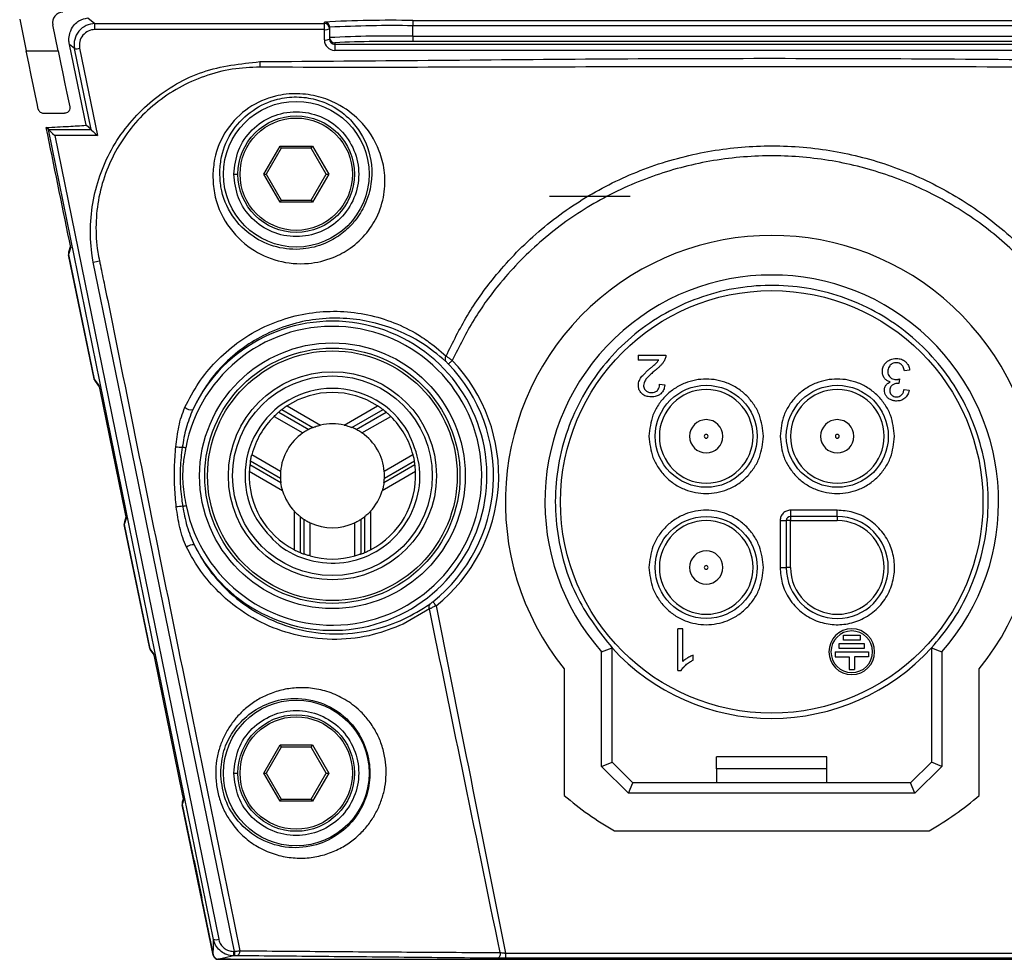
# Paper-space layout 'Sheet8' of a CAD drawing. Units: millimetres. Extents: x 2 to 2156, y 2 to 1394.
# Drawn here: x 220 to 268, y 697 to 742 of the extents above; entities that cross this region are included whole.
import ezdxf

# ---------------------------------------------------------------- set-up
doc = ezdxf.new("R2010")
doc.units = ezdxf.units.MM

psp = doc.layouts.new('Sheet8')

# ---------------------------------------------------------------- linework, layer by layer
at = {"color": 7, "linetype": 'Continuous', "lineweight": 25, "ltscale": 5}
for p, q in [((220.277, 742.471), (220.592, 740.949)), ((223.557, 742.532), (223.896, 742.256)), ((239.167, 742.404), (273.667, 742.404)), ((239.167, 742.404), (239.167, 742.149)), ((222.124, 740.949), (221.866, 742.198)), ((223.896, 741.967), (223.896, 742.256)), ((223.896, 742.256), (234.917, 742.256)), ((234.917, 741.967), (223.896, 741.967)), ((234.917, 742.256), (234.917, 742.33)), ((234.917, 741.967), (234.917, 742.256)), ((234.917, 741.468), (234.917, 741.967)), ((235.167, 742.08), (235.167, 742.006)), ((235.167, 742.006), (235.167, 741.507)), ((239.167, 741.65), (239.167, 742.149)), ((273.667, 742.149), (239.167, 742.149)), ((239.167, 741.65), (239.167, 741.395)), ((239.167, 741.65), (273.667, 741.65)), ((222.914, 741.056), (222.666, 741.258)), ((223.466, 737.367), (222.666, 741.258)), ((223.707, 737.166), (222.914, 741.056)), ((223.159, 741.068), (224.012, 736.883)), ((235.417, 741.33), (235.417, 741.259)), ((235.417, 741.259), (235.417, 740.97)), ((235.417, 741.259), (277.417, 741.259)), ((277.417, 740.97), (235.417, 740.97)), ((273.667, 741.395), (239.167, 741.395)), ((220.592, 740.949), (222.124, 740.949)), ((221.416, 737.949), (222.437, 737.949)), ((221.658, 737.172), (221.553, 737.257)), ((221.658, 737.172), (223.705, 737.172)), ((223.705, 737.172), (223.466, 737.367)), ((229.596, 698.255), (221.66, 737.166)), ((221.965, 736.883), (229.841, 698.266)), ((224.012, 736.883), (221.965, 736.883)), ((232.008, 735.019), (232.788, 736.369)), ((232.846, 736.269), (232.124, 735.019)), ((232.788, 736.369), (234.347, 736.369)), ((232.788, 736.369), (232.846, 736.269)), ((234.289, 736.269), (232.846, 736.269)), ((234.289, 736.269), (234.347, 736.369)), ((235.011, 735.019), (234.289, 736.269)), ((234.347, 736.369), (235.126, 735.019)), ((230.567, 735.019), (230.767, 735.019)), ((232.788, 733.669), (232.008, 735.019)), ((232.008, 735.019), (232.124, 735.019)), ((232.124, 735.019), (232.846, 733.769)), ((234.289, 733.769), (235.011, 735.019)), ((235.126, 735.019), (234.347, 733.669)), ((235.011, 735.019), (235.126, 735.019)), ((249.614, 733.953), (245.73, 733.953)), ((232.788, 733.669), (232.846, 733.769)), ((234.347, 733.669), (232.788, 733.669)), ((232.846, 733.769), (234.289, 733.769)), ((234.289, 733.769), (234.347, 733.669)), ((222.728, 731.509), (222.621, 731.157)), ((222.715, 731.572), (222.627, 731.28)), ((223.851, 725.186), (222.619, 731.148)), ((222.621, 731.157), (223.857, 725.178)), ((250.004, 726.328), (251.325, 726.328)), ((250.004, 726.328), (250.004, 726.092)), ((250.984, 726.092), (250.004, 726.092)), ((263.043, 725.601), (262.798, 725.568)), ((223.859, 725.157), (223.851, 725.186)), ((223.857, 725.178), (224.083, 724.863)), ((223.899, 725.083), (224.094, 724.811)), ((251.027, 724.924), (251.279, 724.898)), ((262.559, 725.182), (262.532, 724.966)), ((224.083, 724.863), (224.124, 724.664)), ((224.124, 724.664), (225.325, 718.777)), ((262.773, 724.683), (263.019, 724.639)), ((232.726, 723.589), (234.167, 722.758)), ((232.873, 723.707), (234.363, 722.847)), ((233.134, 723.891), (234.737, 722.966)), ((235.872, 722.966), (237.475, 723.891)), ((236.246, 722.847), (237.736, 723.707)), ((236.442, 722.758), (237.883, 723.589)), ((232.501, 723.385), (233.883, 722.587)), ((236.726, 722.587), (238.108, 723.385)), ((232.808, 720.403), (231.367, 721.235)), ((232.813, 720.734), (231.432, 721.532)), ((239.177, 721.532), (237.796, 720.734)), ((239.242, 721.235), (237.801, 720.403)), ((232.912, 719.805), (231.309, 720.73)), ((232.828, 720.188), (231.338, 721.048)), ((239.3, 720.73), (237.697, 719.805)), ((239.271, 721.048), (237.781, 720.188)), ((225.325, 718.777), (225.386, 718.475)), ((233.48, 716.972), (233.48, 718.822)), ((237.129, 718.822), (237.129, 716.972)), ((257.317, 718.876), (257.317, 718.576)), ((259.567, 718.876), (257.317, 718.876)), ((259.567, 718.576), (259.567, 718.876)), ((225.386, 718.475), (225.301, 718.195)), ((225.373, 718.537), (225.307, 718.318)), ((233.769, 716.837), (233.769, 718.558)), ((233.945, 716.769), (233.945, 718.433)), ((234.235, 716.677), (234.235, 718.272)), ((236.374, 718.272), (236.374, 716.677)), ((236.664, 718.433), (236.664, 716.769)), ((236.84, 718.558), (236.84, 716.837)), ((256.817, 718.376), (257.117, 718.376)), ((256.817, 718.376), (256.817, 716.126)), ((257.117, 718.376), (257.117, 716.126)), ((257.317, 718.376), (257.117, 718.376)), ((259.567, 718.576), (257.317, 718.576)), ((257.317, 718.576), (257.317, 718.376)), ((257.317, 716.126), (257.317, 718.376)), ((257.317, 718.376), (259.567, 718.376)), ((259.567, 718.576), (259.567, 718.376)), ((226.531, 712.224), (225.299, 718.186)), ((225.301, 718.195), (226.537, 712.216)), ((256.817, 716.126), (257.117, 716.126)), ((257.317, 716.126), (257.117, 716.126)), ((251.907, 711.17), (251.907, 713.178)), ((252.152, 713.178), (251.907, 713.178)), ((252.152, 711.613), (252.152, 713.178)), ((259.862, 712.625), (259.862, 712.875)), ((259.862, 712.875), (260.662, 712.875)), ((260.662, 712.625), (259.862, 712.625)), ((260.662, 712.875), (260.662, 712.625)), ((226.537, 712.216), (226.712, 711.972)), ((226.579, 712.121), (226.723, 711.92)), ((248.742, 706.776), (248.742, 712.258)), ((259.662, 712.225), (259.662, 712.475)), ((259.662, 712.475), (260.862, 712.475)), ((260.862, 712.225), (259.662, 712.225)), ((260.862, 712.475), (260.862, 712.225)), ((264.092, 712.258), (264.092, 706.776)), ((226.712, 711.972), (226.753, 711.774)), ((226.753, 711.774), (228.085, 705.24)), ((248.242, 706.569), (248.242, 712.066)), ((252.643, 711.672), (252.643, 711.909)), ((259.462, 712.075), (259.462, 711.825)), ((259.462, 712.075), (261.062, 712.075)), ((259.462, 711.825), (260.137, 711.825)), ((260.137, 711.825), (260.137, 711.225)), ((261.062, 711.825), (260.387, 711.825)), ((260.387, 711.825), (260.387, 711.225)), ((261.062, 712.075), (261.062, 711.825)), ((264.592, 712.066), (264.592, 706.569)), ((246.442, 711.255), (246.442, 705.174)), ((251.907, 711.17), (252.065, 711.17)), ((260.137, 711.225), (260.387, 711.225)), ((266.392, 705.174), (266.392, 711.255)), ((232.008, 706.249), (232.788, 707.599)), ((232.846, 707.499), (232.124, 706.249)), ((232.788, 707.599), (232.846, 707.499)), ((232.788, 707.599), (234.347, 707.599)), ((234.289, 707.499), (232.846, 707.499)), ((234.289, 707.499), (234.347, 707.599)), ((235.011, 706.249), (234.289, 707.499)), ((234.347, 707.599), (235.126, 706.249)), ((253.767, 706.448), (253.767, 707.026)), ((259.067, 707.026), (253.767, 707.026)), ((259.067, 706.448), (259.067, 707.026)), ((248.242, 706.569), (248.742, 706.776)), ((249.535, 705.276), (248.242, 706.569)), ((249.742, 705.776), (248.742, 706.776)), ((259.067, 706.448), (253.767, 706.448)), ((253.767, 706.448), (253.767, 705.776)), ((259.067, 705.776), (259.067, 706.448)), ((264.092, 706.776), (263.092, 705.776)), ((264.592, 706.569), (263.299, 705.276)), ((264.592, 706.569), (264.092, 706.776)), ((230.567, 706.249), (230.767, 706.249)), ((232.788, 704.899), (232.008, 706.249)), ((232.008, 706.249), (232.124, 706.249)), ((232.124, 706.249), (232.846, 704.999)), ((234.289, 704.999), (235.011, 706.249)), ((235.126, 706.249), (234.347, 704.899)), ((235.011, 706.249), (235.126, 706.249)), ((249.535, 705.276), (249.742, 705.776)), ((263.092, 705.776), (249.742, 705.776)), ((263.299, 705.276), (263.092, 705.776)), ((228.085, 705.24), (228.147, 704.938)), ((228.134, 705.001), (228.09, 704.856)), ((232.788, 704.899), (232.846, 704.999)), ((232.846, 704.999), (234.289, 704.999)), ((234.289, 704.999), (234.347, 704.899)), ((263.299, 705.276), (249.535, 705.276)), ((229.576, 697.499), (228.082, 704.724)), ((228.147, 704.938), (228.085, 704.733)), ((228.085, 704.733), (228.642, 702.039)), ((234.347, 704.899), (232.788, 704.899)), ((248.854, 703.476), (263.98, 703.476)), ((228.642, 702.039), (228.661, 702.039)), ((228.661, 702.039), (229.034, 700.239)), ((229.014, 700.239), (229.576, 697.518)), ((229.034, 700.239), (229.014, 700.239)), ((230.55, 697.681), (230.604, 697.681)), ((230.55, 697.681), (230.55, 697.47)), ((230.604, 697.47), (230.55, 697.47)), ((230.604, 697.681), (230.604, 697.47)), ((243.624, 697.597), (243.624, 697.347)), ((243.624, 697.597), (269.21, 697.597)), ((230.367, 697.299), (229.821, 697.299)), ((229.84, 697.304), (282.995, 697.304)), ((230.414, 697.304), (230.367, 697.299)), ((269.21, 697.347), (243.624, 697.347))]:
    psp.add_line(p, q, dxfattribs=at)
at = {"color": 8, "linetype": 'Continuous', "lineweight": 25, "ltscale": 5}
for p, q in [((235.434, 741.336), (235.417, 741.33)), ((240.181, 726.783), (240.767, 726.279)), ((239.969, 714.135), (238.7, 713.399))]:
    psp.add_line(p, q, dxfattribs=at)
at = {"color": 7, "linetype": 'Continuous', "lineweight": 25, "ltscale": 5, "flags": 128}
for points in [[(221.171, 738.148), (221.115, 738.419), (221.038, 738.791), (220.943, 739.25), (220.834, 739.777), (220.716, 740.351), (220.592, 740.949)], [(222.124, 740.949), (222.239, 740.392), (222.35, 739.855), (222.453, 739.356), (222.545, 738.912), (222.622, 738.539), (222.682, 738.249)], [(230.604, 697.681), (227.195, 714.278), (225.501, 722.532), (223.809, 730.787)], [(241.063, 726.072), (241.029, 726.039), (240.996, 726.007), (240.965, 725.978), (240.938, 725.952), (240.916, 725.93), (240.899, 725.914), (240.888, 725.903), (240.883, 725.899)], [(228.253, 721.869), (228.231, 721.873), (228.21, 721.877), (228.188, 721.881), (228.167, 721.885), (228.147, 721.889), (228.128, 721.892), (228.109, 721.896), (228.092, 721.899)], [(228.109, 719.064), (228.127, 719.068), (228.145, 719.072), (228.165, 719.075), (228.185, 719.08), (228.206, 719.084), (228.228, 719.088), (228.25, 719.093), (228.272, 719.097)], [(240.288, 714.284), (240.259, 714.321), (240.23, 714.357), (240.203, 714.391), (240.18, 714.42), (240.161, 714.444), (240.146, 714.463), (240.136, 714.475), (240.133, 714.479)], [(229.576, 697.518), (229.587, 697.931), (229.596, 698.255)], [(230.55, 697.47), (230.152, 697.377), (229.84, 697.304)], [(230.85, 697.71), (230.846, 697.663), (230.839, 697.618), (230.827, 697.577), (230.812, 697.541), (230.794, 697.511), (230.774, 697.489), (230.752, 697.475), (230.73, 697.47)], [(243.365, 697.623), (243.365, 697.572), (243.359, 697.522), (243.348, 697.474), (243.333, 697.433), (243.314, 697.398), (243.292, 697.372), (243.268, 697.355), (243.243, 697.349)]]:
    psp.add_lwpolyline(points, dxfattribs=at)
at = {"color": 7, "linetype": 'Continuous', "lineweight": 25, "ltscale": 25}
for centre, radius in [((233.567, 735.019), 3.5), ((233.567, 735.019), 2.8), ((233.567, 735.019), 2.7), ((256.417, 719.276), 10.15), ((235.305, 720.531), 6.381), ((235.305, 720.531), 6.131), ((235.305, 720.531), 6), ((235.305, 720.531), 5), ((235.305, 720.531), 4.8), ((253.267, 722.426), 2.45), ((259.567, 722.426), 2.45), ((253.267, 716.126), 2.45), ((233.567, 706.249), 3.5), ((233.567, 706.249), 2.8), ((233.567, 706.249), 2.7)]:
    psp.add_circle(centre, radius, dxfattribs=at)
for centre, radius, start, end in [((222.355, 742.299), 0.5, 90, 191.6821), ((238.105, 681.468), 60.945, 89.00137, 92.99833), ((234.917, 742.08), 0.25, 0.0044, 90.0045), ((234.917, 742.006), 0.25, 0.0044, 90.0044), ((234.978, 742.396), 0.433, 261.9086, 295.8733), ((238.168, 684.798), 57.36, 89.00137, 92.99833), ((234.978, 741.897), 0.433, 261.9085, 295.8736), ((238.168, 684.298), 57.36, 89.00138, 92.99832), ((235.417, 741.58), 0.25, 180.0045, 270.0044), ((223.016, 741.484), 0.44, 256.5029, 288.8784), ((238.29, 679.06), 62.341, 89.19403, 92.62631), ((378.512, 742.708), 146.711, 180.89017, 180.99334), ((256.417, 719.276), 12.8, 321.1962, 218.8038), ((223.352, 733.49), 2.74, 279.5999, 286.0736), ((256.417, 719.276), 10.9, 318.5908, 221.41), ((235.305, 720.531), 7.427, 206.6092, 154.6082), ((235.305, 720.531), 7.177, 191.5231, 169.259), ((235.305, 720.531), 7.742, 308.5831, 43.8954), ((235.305, 720.531), 7.991, 308.5831, 43.8954), ((240.923, 726.144), 0.207, 139.2725, 214.2395), ((235.305, 720.531), 4.2, 30, 210), ((235.305, 720.531), 4, 57.1445, 122.8555), ((253.267, 722.426), 2.25, 360, 180), ((259.567, 722.426), 2.25, 360, 180), ((228.498, 724.107), 0.403, 225.7002, 283.8971), ((235.305, 720.531), 4, 127.4313, 130.1295), ((235.305, 720.531), 4, 49.8705, 52.5687), ((235.305, 720.531), 4, 134.4874, 165.5126), ((235.305, 720.531), 2.5, 76.8845, 103.1155), ((235.305, 720.531), 4, 14.4874, 45.5126), ((253.267, 722.426), 0.8, 90, 270), ((253.267, 722.426), 0.8, 270, 90), ((259.567, 722.426), 0.8, 90, 270), ((259.567, 722.426), 0.8, 270, 90), ((235.305, 720.531), 2.5, 124.6643, 175.3357), ((235.305, 720.531), 2.5, 112.1159, 117.0551), ((235.305, 720.531), 2.5, 62.9449, 67.8841), ((235.305, 720.531), 2.5, 4.6643, 55.3357), ((253.267, 722.426), 0.09, 90, 270), ((253.267, 722.426), 0.09, 270, 90), ((259.567, 722.426), 0.09, 90, 270), ((259.567, 722.426), 0.09, 270, 90), ((253.267, 722.426), 2.25, 180, 360), ((259.567, 722.426), 2.25, 180, 360), ((228.193, 724.651), 2.754, 261.4272, 267.9104), ((235.305, 720.531), 4, 169.8705, 172.5687), ((235.305, 720.531), 4, 7.4313, 10.1295), ((235.305, 720.531), 4, 177.1445, 242.8555), ((235.305, 720.531), 4, 297.1445, 2.8555), ((235.305, 720.531), 2.5, 182.9449, 187.8841), ((235.305, 720.531), 2.5, 352.1159, 357.0551), ((235.305, 720.531), 2.5, 196.8845, 223.1155), ((235.305, 720.531), 2.5, 316.8845, 343.1155), ((228.239, 716.374), 2.694, 92.7551, 99.3406), ((235.305, 720.531), 2.5, 232.1159, 237.0551), ((235.305, 720.531), 2.5, 244.6643, 295.3357), ((235.305, 720.531), 2.5, 302.9449, 307.8841), ((253.267, 716.126), 2.25, 360, 180), ((257.317, 718.376), 0.2, 90, 180), ((259.567, 716.126), 2.45, 180, 90), ((259.567, 716.126), 2.25, 180, 90), ((228.591, 716.787), 0.424, 80.0128, 133.6661), ((235.305, 720.531), 4, 247.4313, 250.1295), ((235.305, 720.531), 4, 289.8705, 292.5687), ((253.267, 716.126), 0.8, 90, 270), ((253.267, 716.126), 0.8, 270, 90), ((235.305, 720.531), 4, 254.4874, 285.5126), ((253.267, 716.126), 2.25, 180, 360), ((253.267, 716.126), 0.09, 90, 270), ((253.267, 716.126), 0.09, 270, 90), ((240.135, 714.24), 0.197, 139.4827, 212.2688), ((260.262, 712.075), 1.1, 360, 180), ((260.262, 712.075), 1, 360, 180), ((226.776, 712.275), 0.25, 191.6821, 213.4426), ((256.417, 719.276), 10.4, 222.4403, 317.5597), ((260.262, 712.075), 1.1, 180, 360), ((260.262, 712.075), 1, 180, 360), ((256.417, 716.776), 15.3, 229.3104, 240.3752), ((256.417, 716.776), 15.3, 299.6248, 310.6896), ((228.327, 704.775), 0.25, 137.3415, 191.6821), ((229.698, 698.682), 0.44, 256.5055, 288.8757), ((229.821, 697.549), 0.25, 191.6821, 270)]:
    psp.add_arc(centre, radius, start, end, dxfattribs=at)
for centre, major_axis, ratio, start_param, end_param in [((223.894, 741.258), (0.914, 0.408), 0.996844, 1.15004, 2.924353), ((223.894, 741.219), (0.689, 0.297), 0.995868, 1.1622, 2.936513), ((235.417, 741.468), (0.5, 0), 0.997395, 3.141593, 4.712389), ((235.417, 741.507), (0.25, 0), 0.994942, 3.141593, 4.712389), ((221.71, 736.922), (-0.052, 0.25), 0.017093, 6.073643, 6.262197), ((223.757, 736.922), (-0.052, 0.25), 0.017093, 6.073643, 6.262197), ((221.965, 736.922), (0.305, -0.249), 0.077133, 3.253427, 4.775296), ((224.012, 736.922), (0.305, -0.249), 0.077133, 3.253427, 4.775296), ((222.866, 731.207), (-0.073, -0.239), 0.999335, 4.712389, 5.211367), ((224.102, 725.228), (0.146, -0.203), 0.999078, 4.293771, 4.712389), ((225.546, 718.246), (-0.073, -0.239), 0.999335, 4.712389, 5.211367), ((226.782, 712.266), (0.146, -0.203), 0.999078, 4.293771, 4.712389), ((-89016.991, 719.276), (89274.77, 0), 0.005525, 6.268568, 6.268956), ((89526.513, 719.276), (89271.458, 0), 0.005525, 3.155822, 3.15621), ((228.33, 704.784), (-0.073, -0.239), 0.999335, 4.712389, 5.211367), ((228.936, 702.099), (0.3, 0), 0.999841, 3.345451, 3.706001), ((229.308, 700.299), (-0.3, 0), 0.999841, 6.126495, 6.487044)]:
    psp.add_ellipse(centre, major_axis=major_axis, ratio=ratio, start_param=start_param, end_param=end_param, dxfattribs=at)
at = {"color": 7, "linetype": 'Continuous', "lineweight": 25, "ltscale": 5}
for points, knots in [([(222.666, 741.258), (222.66, 741.295), (222.647, 741.367), (222.641, 741.496), (222.658, 741.709), (222.798, 742.126), (223.111, 742.431), (223.411, 742.499), (223.557, 742.532)], [0, 0, 0, 0, 0.02394, 0.047718, 0.091902, 0.211514, 0.617088, 1, 1, 1, 1]), ([(231.818, 740.428), (234.512, 740.449), (239.899, 740.49), (250.672, 740.592), (261.566, 740.597), (272.578, 740.493), (278.203, 740.45), (281.016, 740.428)], [0, 0, 0, 0, 0.164247, 0.328493, 0.65696, 0.828477, 1, 1, 1, 1]), ([(223.809, 730.787), (223.785, 730.933), (223.617, 731.979), (223.705, 733.985), (224.728, 736.575), (226.569, 738.673), (229.025, 740.118), (230.887, 740.325), (231.818, 740.428)], [0, 0, 0, 0, 0.0313151, 0.2248427, 0.4174144, 0.6106308, 0.8053653, 1, 1, 1, 1]), ([(231.823, 740.164), (231.377, 740.145), (230.473, 740.105), (229.159, 739.758), (227.91, 739.201), (226.789, 738.443), (225.809, 737.502), (225.02, 736.421), (224.424, 735.214), (224.052, 733.938), (223.908, 732.606), (223.97, 731.575), (224.083, 730.996), (224.11, 730.856)], [0, 0, 0, 0, 0.095655, 0.194231, 0.290262, 0.389274, 0.484687, 0.583024, 0.678013, 0.775886, 0.870993, 0.968968, 1, 1, 1, 1]), ([(231.891, 740.164), (231.891, 740.164), (231.868, 740.164), (231.845, 740.164), (231.823, 740.164)], [0, 0, 0, 0, 0.0008683, 1, 1, 1, 1]), ([(280.943, 740.164), (280.943, 740.164), (278.154, 740.143), (272.551, 740.154), (261.565, 740.183), (250.673, 740.179), (239.925, 740.154), (234.562, 740.143), (231.891, 740.164), (231.891, 740.164)], [0, 0, 0, 0, 0.000001, 0.170612, 0.342632, 0.671954, 0.836687, 0.999999, 1, 1, 1, 1]), ([(229.557, 734.965), (229.575, 735.225), (229.63, 735.986), (230.144, 737.179), (231.202, 738.256), (232.432, 738.801), (233.623, 738.929), (234.657, 738.778), (235.714, 738.354), (236.823, 737.506), (237.521, 736.4), (237.832, 735.215), (237.85, 734.193), (237.578, 733.147), (236.997, 732.184), (236.223, 731.454), (235.243, 730.93), (234.039, 730.655), (232.668, 730.787), (231.303, 731.412), (230.188, 732.527), (229.613, 733.826), (229.571, 734.681), (229.557, 734.965)], [0, 0, 0, 0, 0.029573, 0.086438, 0.138843, 0.187429, 0.222991, 0.259176, 0.29419, 0.349877, 0.434196, 0.47993, 0.527218, 0.574106, 0.610928, 0.647794, 0.680132, 0.72422, 0.780341, 0.837308, 0.902002, 0.967533, 1, 1, 1, 1]), ([(229.892, 735.159), (229.901, 734.906), (229.928, 734.137), (230.425, 732.981), (231.4, 732), (232.591, 731.458), (233.795, 731.353), (234.86, 731.613), (235.678, 732.068), (236.14, 732.489), (236.552, 732.977), (236.949, 733.64), (237.288, 734.897), (237.108, 736.286), (236.39, 737.51), (235.434, 738.267), (234.507, 738.641), (233.59, 738.771), (232.518, 738.638), (231.41, 738.129), (230.445, 737.151), (229.97, 736.076), (229.912, 735.393), (229.892, 735.159)], [0, 0, 0, 0, 0.032507, 0.09873, 0.162481, 0.219073, 0.274453, 0.317607, 0.349202, 0.378654, 0.385722, 0.422504, 0.470418, 0.566213, 0.652567, 0.708174, 0.742285, 0.777026, 0.811461, 0.860399, 0.91319, 0.970347, 1, 1, 1, 1]), ([(221.171, 738.148), (221.185, 738.081), (221.223, 738.031), (221.312, 737.965), (221.364, 737.949), (221.416, 737.949)], [0, 0, 0, 0, 0.5, 0.5, 1, 1, 1, 1]), ([(222.682, 738.249), (222.692, 738.199), (222.686, 738.155), (222.66, 738.079), (222.639, 738.047), (222.565, 737.973), (222.501, 737.949), (222.437, 737.949)], [0, 0, 0, 0, 0.25, 0.25, 0.5, 0.5, 1, 1, 1, 1]), ([(230.567, 735.019), (230.612, 734.63), (230.702, 733.84), (231.395, 732.844), (232.388, 732.176), (233.568, 731.94), (234.745, 732.176), (235.745, 732.844), (236.411, 733.84), (236.644, 735.019), (236.411, 736.199), (235.745, 737.195), (234.745, 737.862), (233.568, 738.099), (232.388, 737.862), (231.395, 737.195), (230.702, 736.199), (230.612, 735.409), (230.567, 735.019)], [0, 0, 0, 0, 0.062046, 0.12572, 0.186878, 0.25, 0.313122, 0.37428, 0.437954, 0.5, 0.562046, 0.62572, 0.686878, 0.75, 0.813122, 0.87428, 0.937954, 1, 1, 1, 1]), ([(221.553, 737.257), (221.914, 737.278), (222.558, 737.314), (223.188, 737.351), (223.466, 737.367)], [0, 0, 0, 0, 0.5589546, 1, 1, 1, 1]), ([(222.728, 731.509), (222.708, 731.61), (222.316, 733.525), (221.924, 735.442), (221.553, 737.257)], [0, 0, 0, 0, 0.052604, 1, 1, 1, 1]), ([(240.767, 726.279), (241.091, 726.938), (241.745, 728.268), (242.89, 729.869), (244.019, 731.153), (245.073, 732.161), (246.223, 733.086), (247.453, 733.908), (248.747, 734.617), (250.1, 735.215), (251.518, 735.7), (252.965, 736.057), (254.422, 736.286), (255.883, 736.393), (257.366, 736.376), (258.83, 736.233), (260.258, 735.972), (261.647, 735.598), (263.016, 735.102), (264.33, 734.494), (265.576, 733.785), (266.751, 732.98), (267.868, 732.066), (268.898, 731.065), (269.832, 729.991), (270.669, 728.848), (271.417, 727.626), (272.064, 726.337), (272.6, 724.995), (273.025, 723.605), (273.335, 722.166), (273.527, 720.646), (273.581, 719.104), (273.496, 717.552), (273.351, 716.551), (273.258, 716.052), (273.258, 716.052)], [0, 0, 0, 0, 0.04417, 0.089094, 0.11794, 0.146997, 0.176718, 0.206669, 0.23594, 0.265428, 0.295597, 0.326001, 0.355017, 0.384236, 0.414094, 0.444174, 0.472664, 0.501348, 0.53065, 0.560167, 0.588394, 0.616817, 0.645862, 0.67512, 0.703176, 0.731426, 0.76028, 0.78934, 0.818125, 0.847114, 0.876744, 0.906596, 0.93919, 0.969478, 0.999999, 1, 1, 1, 1]), ([(272.874, 715.918), (273.005, 716.695), (273.27, 718.265), (273.223, 720.805), (272.773, 723.488), (271.82, 726.16), (270.429, 728.629), (268.676, 730.792), (266.565, 732.65), (264.186, 734.121), (261.566, 735.191), (258.807, 735.812), (255.941, 735.974), (253.086, 735.656), (250.289, 734.855), (247.696, 733.602), (245.342, 731.916), (243.492, 730.029), (242.051, 728.053), (241.394, 726.736), (241.063, 726.072)], [0, 0, 0, 0, 0.048271, 0.097511, 0.155159, 0.214577, 0.270652, 0.328338, 0.384612, 0.442496, 0.49921, 0.557514, 0.615266, 0.674661, 0.732964, 0.793001, 0.850546, 0.909819, 0.954509, 1, 1, 1, 1]), ([(224.11, 730.856), (224.126, 730.782), (224.142, 730.708), (224.158, 730.645), (224.158, 730.645)], [0, 0, 0, 0, 0.999701, 1, 1, 1, 1]), ([(224.158, 730.645), (224.158, 730.645), (224.221, 730.318), (224.559, 728.717), (225.92, 721.913), (228.1, 711.277), (229.998, 701.909), (230.85, 697.71)], [0, 0, 0, 0, 0.000002, 0.029411, 0.147045, 0.617585, 1, 1, 1, 1]), ([(264.092, 712.258), (264.42, 712.648), (265.083, 713.438), (265.872, 714.847), (266.473, 716.432), (266.806, 718.153), (266.847, 719.921), (266.592, 721.655), (266.045, 723.337), (265.231, 724.889), (264.158, 726.295), (262.876, 727.49), (261.399, 728.461), (259.794, 729.165), (258.077, 729.592), (256.33, 729.725), (254.569, 729.56), (252.876, 729.107), (251.269, 728.369), (249.822, 727.381), (248.549, 726.152), (247.511, 724.74), (246.717, 723.16), (246.204, 721.484), (245.978, 719.73), (246.048, 717.978), (246.419, 716.252), (247.188, 714.249), (248.148, 713.018), (248.742, 712.258)], [0, 0, 0, 0, 0.031805, 0.064323, 0.100293, 0.137306, 0.173276, 0.210289, 0.246259, 0.283272, 0.319242, 0.356255, 0.392226, 0.429239, 0.465209, 0.502222, 0.538192, 0.575205, 0.611175, 0.648188, 0.684158, 0.721172, 0.757142, 0.794155, 0.830125, 0.867138, 0.903108, 0.940121, 1, 1, 1, 1]), ([(228.217, 723.819), (228.428, 724.22), (228.856, 725.038), (229.673, 726.02), (230.701, 726.939), (231.885, 727.656), (233.182, 728.16), (234.528, 728.425), (235.881, 728.454), (237.198, 728.257), (238.439, 727.847), (239.431, 727.334), (239.972, 726.936), (240.181, 726.783)], [0, 0, 0, 0, 0.088027, 0.179145, 0.268208, 0.359704, 0.450312, 0.543392, 0.636696, 0.732422, 0.832961, 0.935639, 1, 1, 1, 1]), ([(240.753, 726.028), (240.368, 726.347), (239.683, 726.915), (238.478, 727.527), (237.28, 727.922), (235.993, 728.12), (234.695, 728.101), (233.382, 727.855), (232.143, 727.388), (230.995, 726.708), (230.012, 725.85), (229.222, 724.904), (228.806, 724.115), (228.595, 723.716)], [0, 0, 0, 0, 0.122826, 0.21857, 0.316055, 0.404229, 0.494496, 0.579213, 0.666172, 0.748323, 0.832593, 0.915208, 1, 1, 1, 1]), ([(251.325, 726.328), (251.326, 726.313), (251.326, 726.282), (251.319, 726.224), (251.306, 726.183), (251.298, 726.157)], [0, 0, 0, 0, 0.2608, 0.521603, 1, 1, 1, 1]), ([(240.883, 725.899), (240.878, 725.904), (240.854, 725.929), (240.806, 725.977), (240.771, 726.01), (240.753, 726.028)], [0, 0, 0, 0, 0.103656, 0.525482, 1, 1, 1, 1]), ([(240.767, 726.279), (240.808, 726.25), (240.886, 726.197), (240.996, 726.12), (241.052, 726.08), (241.063, 726.072)], [0, 0, 0, 0, 0.4771492, 0.8972978, 1, 1, 1, 1]), ([(250.597, 725.707), (250.635, 725.739), (250.703, 725.797), (250.799, 725.88), (250.854, 725.932), (250.881, 725.959)], [0, 0, 0, 0, 0.396849, 0.698278, 1, 1, 1, 1]), ([(251.136, 725.891), (251.105, 725.857), (251.04, 725.785), (250.93, 725.685), (250.853, 725.621), (250.814, 725.588)], [0, 0, 0, 0, 0.315093, 0.657123, 1, 1, 1, 1]), ([(250.881, 725.959), (250.892, 725.971), (250.913, 725.994), (250.948, 726.037), (250.971, 726.071), (250.984, 726.092)], [0, 0, 0, 0, 0.280222, 0.560453, 1, 1, 1, 1]), ([(251.298, 726.157), (251.287, 726.13), (251.264, 726.076), (251.211, 725.986), (251.164, 725.927), (251.136, 725.891)], [0, 0, 0, 0, 0.280688, 0.561232, 1, 1, 1, 1]), ([(261.734, 725.538), (261.736, 725.583), (261.742, 725.692), (261.805, 725.851), (261.887, 725.941), (261.925, 725.982)], [0, 0, 0, 0, 0.272465, 0.66072, 1, 1, 1, 1]), ([(261.925, 725.982), (261.963, 726.014), (262.057, 726.092), (262.227, 726.155), (262.353, 726.161), (262.407, 726.164)], [0, 0, 0, 0, 0.283366, 0.68978, 1, 1, 1, 1]), ([(262.114, 725.841), (262.094, 725.818), (262.044, 725.762), (262.001, 725.658), (261.996, 725.579), (261.994, 725.543)], [0, 0, 0, 0, 0.278399, 0.6798926, 1, 1, 1, 1]), ([(262.406, 725.961), (262.377, 725.959), (262.304, 725.955), (262.199, 725.916), (262.14, 725.864), (262.114, 725.841)], [0, 0, 0, 0, 0.27257, 0.677935, 1, 1, 1, 1]), ([(262.654, 725.869), (262.635, 725.885), (262.585, 725.925), (262.498, 725.956), (262.433, 725.96), (262.406, 725.961)], [0, 0, 0, 0, 0.280188, 0.70198, 1, 1, 1, 1]), ([(262.407, 726.164), (262.453, 726.162), (262.569, 726.157), (262.724, 726.104), (262.813, 726.034), (262.846, 726.008)], [0, 0, 0, 0, 0.285057, 0.736601, 1, 1, 1, 1]), ([(262.798, 725.568), (262.79, 725.603), (262.774, 725.67), (262.733, 725.777), (262.683, 725.836), (262.654, 725.869)], [0, 0, 0, 0, 0.322253, 0.608084, 1, 1, 1, 1]), ([(262.846, 726.008), (262.876, 725.977), (262.952, 725.9), (263.02, 725.756), (263.036, 725.646), (263.043, 725.601)], [0, 0, 0, 0, 0.2790699, 0.7005449, 1, 1, 1, 1]), ([(250.055, 725.111), (250.068, 725.137), (250.093, 725.19), (250.148, 725.272), (250.193, 725.325), (250.219, 725.355)], [0, 0, 0, 0, 0.296813, 0.593336, 1, 1, 1, 1]), ([(250.219, 725.355), (250.26, 725.398), (250.34, 725.481), (250.468, 725.597), (250.554, 725.67), (250.597, 725.707)], [0, 0, 0, 0, 0.343548, 0.671616, 1, 1, 1, 1]), ([(250.814, 725.588), (250.759, 725.542), (250.653, 725.454), (250.501, 725.317), (250.416, 725.216), (250.373, 725.165)], [0, 0, 0, 0, 0.352909, 0.675303, 1, 1, 1, 1]), ([(261.832, 725.216), (261.814, 725.244), (261.765, 725.318), (261.737, 725.431), (261.734, 725.512), (261.734, 725.538)], [0, 0, 0, 0, 0.289419, 0.77425, 1, 1, 1, 1]), ([(261.994, 725.543), (261.996, 725.515), (261.999, 725.444), (262.035, 725.345), (262.084, 725.289), (262.105, 725.265)], [0, 0, 0, 0, 0.28077, 0.691825, 1, 1, 1, 1]), ([(250.006, 724.875), (250.007, 724.896), (250.008, 724.939), (250.021, 725.019), (250.042, 725.075), (250.055, 725.111)], [0, 0, 0, 0, 0.2629016, 0.5258041, 1, 1, 1, 1]), ([(250.174, 724.479), (250.146, 724.509), (250.08, 724.58), (250.017, 724.718), (250.01, 724.825), (250.006, 724.875)], [0, 0, 0, 0, 0.27411, 0.660183, 1, 1, 1, 1]), ([(250.373, 725.165), (250.355, 725.138), (250.319, 725.086), (250.272, 724.988), (250.264, 724.914), (250.259, 724.869)], [0, 0, 0, 0, 0.3075987, 0.5882008, 1, 1, 1, 1]), ([(250.259, 724.869), (250.26, 724.844), (250.263, 724.784), (250.298, 724.696), (250.343, 724.647), (250.364, 724.624)], [0, 0, 0, 0, 0.272313, 0.662433, 1, 1, 1, 1]), ([(256.017, 722.426), (255.98, 722.771), (255.923, 723.305), (255.581, 723.946), (255.226, 724.383), (254.788, 724.741), (254.147, 725.073), (253.267, 725.242), (252.387, 725.073), (251.747, 724.741), (251.309, 724.384), (250.954, 723.947), (250.611, 723.306), (250.554, 722.771), (250.517, 722.426)], [0, 0, 0, 0, 0.119722, 0.18483, 0.25, 0.315108, 0.380279, 0.5, 0.619721, 0.68483, 0.75, 0.815108, 0.880278, 1, 1, 1, 1]), ([(250.919, 724.629), (250.94, 724.654), (250.989, 724.712), (251.022, 724.817), (251.025, 724.892), (251.027, 724.924)], [0, 0, 0, 0, 0.302176, 0.701185, 1, 1, 1, 1]), ([(251.279, 724.898), (251.273, 724.85), (251.257, 724.731), (251.193, 724.577), (251.113, 724.497), (251.084, 724.468)], [0, 0, 0, 0, 0.301339, 0.744565, 1, 1, 1, 1]), ([(262.317, 722.426), (262.28, 722.771), (262.223, 723.305), (261.881, 723.946), (261.526, 724.383), (261.088, 724.741), (260.447, 725.073), (259.567, 725.242), (258.687, 725.073), (258.047, 724.741), (257.609, 724.384), (257.254, 723.947), (256.911, 723.306), (256.854, 722.771), (256.817, 722.426)], [0, 0, 0, 0, 0.119722, 0.18483, 0.25, 0.315108, 0.380279, 0.5, 0.619721, 0.68483, 0.75, 0.815108, 0.880278, 1, 1, 1, 1]), ([(262.107, 725.045), (262.078, 725.054), (261.997, 725.077), (261.9, 725.136), (261.848, 725.196), (261.832, 725.216)], [0, 0, 0, 0, 0.280827, 0.765821, 1, 1, 1, 1]), ([(261.832, 724.64), (261.833, 724.663), (261.835, 724.707), (261.853, 724.789), (261.883, 724.843), (261.901, 724.876)], [0, 0, 0, 0, 0.269125, 0.538422, 1, 1, 1, 1]), ([(261.901, 724.876), (261.916, 724.897), (261.947, 724.938), (262.015, 724.997), (262.072, 725.027), (262.107, 725.045)], [0, 0, 0, 0, 0.282247, 0.563473, 1, 1, 1, 1]), ([(262.21, 724.887), (262.186, 724.868), (262.138, 724.831), (262.092, 724.741), (262.087, 724.673), (262.084, 724.635)], [0, 0, 0, 0, 0.306238, 0.613522, 1, 1, 1, 1]), ([(262.105, 725.265), (262.127, 725.246), (262.179, 725.2), (262.278, 725.161), (262.352, 725.157), (262.386, 725.155)], [0, 0, 0, 0, 0.282441, 0.676793, 1, 1, 1, 1]), ([(262.492, 724.969), (262.466, 724.968), (262.412, 724.966), (262.315, 724.944), (262.251, 724.909), (262.21, 724.887)], [0, 0, 0, 0, 0.267544, 0.535237, 1, 1, 1, 1]), ([(262.386, 725.155), (262.404, 725.155), (262.442, 725.157), (262.5, 725.168), (262.539, 725.177), (262.559, 725.182)], [0, 0, 0, 0, 0.314139, 0.656238, 1, 1, 1, 1]), ([(262.532, 724.966), (262.527, 724.967), (262.518, 724.968), (262.504, 724.969), (262.496, 724.969), (262.492, 724.969)], [0, 0, 0, 0, 0.374779, 0.686988, 1, 1, 1, 1]), ([(250.63, 724.32), (250.581, 724.322), (250.458, 724.327), (250.296, 724.379), (250.206, 724.453), (250.174, 724.479)], [0, 0, 0, 0, 0.297887, 0.74693, 1, 1, 1, 1]), ([(250.364, 724.624), (250.386, 724.605), (250.439, 724.561), (250.535, 724.528), (250.605, 724.524), (250.635, 724.523)], [0, 0, 0, 0, 0.291704, 0.695582, 1, 1, 1, 1]), ([(251.084, 724.468), (251.044, 724.439), (250.946, 724.366), (250.784, 724.325), (250.671, 724.321), (250.63, 724.32)], [0, 0, 0, 0, 0.303466, 0.746869, 1, 1, 1, 1]), ([(250.635, 724.523), (250.666, 724.524), (250.74, 724.528), (250.841, 724.562), (250.897, 724.61), (250.919, 724.629)], [0, 0, 0, 0, 0.294391, 0.715783, 1, 1, 1, 1]), ([(261.906, 724.383), (261.894, 724.404), (261.87, 724.447), (261.84, 724.533), (261.835, 724.599), (261.832, 724.64)], [0, 0, 0, 0, 0.270399, 0.54095, 1, 1, 1, 1]), ([(262.084, 724.635), (262.085, 724.612), (262.088, 724.556), (262.119, 724.476), (262.158, 724.432), (262.176, 724.412)], [0, 0, 0, 0, 0.280356, 0.677759, 1, 1, 1, 1]), ([(262.176, 724.412), (262.195, 724.396), (262.24, 724.357), (262.323, 724.327), (262.385, 724.324), (262.412, 724.322)], [0, 0, 0, 0, 0.286237, 0.6878, 1, 1, 1, 1]), ([(262.412, 724.322), (262.436, 724.324), (262.498, 724.327), (262.583, 724.356), (262.632, 724.396), (262.651, 724.412)], [0, 0, 0, 0, 0.281543, 0.717428, 1, 1, 1, 1]), ([(262.651, 724.412), (262.671, 724.436), (262.725, 724.497), (262.758, 724.596), (262.77, 724.664), (262.773, 724.683)], [0, 0, 0, 0, 0.312137, 0.807065, 1, 1, 1, 1]), ([(263.019, 724.639), (263.009, 724.597), (262.984, 724.484), (262.913, 724.35), (262.837, 724.278), (262.814, 724.257)], [0, 0, 0, 0, 0.290335, 0.789015, 1, 1, 1, 1]), ([(262.116, 724.192), (262.093, 724.204), (262.047, 724.23), (261.971, 724.29), (261.931, 724.347), (261.906, 724.383)], [0, 0, 0, 0, 0.274223, 0.548615, 1, 1, 1, 1]), ([(262.417, 724.121), (262.389, 724.121), (262.333, 724.123), (262.23, 724.142), (262.16, 724.173), (262.116, 724.192)], [0, 0, 0, 0, 0.268276, 0.536622, 1, 1, 1, 1]), ([(262.814, 724.257), (262.781, 724.233), (262.697, 724.17), (262.557, 724.127), (262.455, 724.122), (262.417, 724.121)], [0, 0, 0, 0, 0.285362, 0.731565, 1, 1, 1, 1]), ([(227.782, 721.928), (227.821, 722.249), (227.88, 722.735), (228.036, 723.368), (228.156, 723.668), (228.217, 723.819)], [0, 0, 0, 0, 0.490404, 0.743243, 1, 1, 1, 1]), ([(228.595, 723.716), (228.478, 723.421), (228.247, 722.836), (228.143, 722.21), (228.092, 721.899)], [0, 0, 0, 0, 0.5043573, 1, 1, 1, 1]), ([(232.501, 723.385), (232.528, 723.41), (232.58, 723.461), (232.652, 723.525), (232.703, 723.57), (232.72, 723.584), (232.726, 723.589)], [0, 0, 0, 0, 0.2705547, 0.5411503, 0.8095796, 1, 1, 1, 1]), ([(233.134, 723.891), (233.101, 723.869), (233.033, 723.824), (232.947, 723.763), (232.895, 723.724), (232.879, 723.712), (232.873, 723.707)], [0, 0, 0, 0, 0.291144, 0.583106, 0.852115, 1, 1, 1, 1]), ([(237.736, 723.707), (237.726, 723.715), (237.706, 723.73), (237.646, 723.774), (237.568, 723.83), (237.507, 723.87), (237.475, 723.891)], [0, 0, 0, 0, 0.236913, 0.473381, 0.721739, 1, 1, 1, 1]), ([(237.883, 723.589), (237.892, 723.581), (237.911, 723.565), (237.968, 723.516), (238.035, 723.455), (238.084, 723.408), (238.108, 723.385)], [0, 0, 0, 0, 0.248662, 0.496931, 0.755298, 1, 1, 1, 1]), ([(231.667, 718.431), (231.997, 717.987), (232.656, 717.098), (234.196, 716.373), (235.865, 716.258), (237.459, 716.799), (238.725, 717.909), (239.461, 719.412), (239.603, 721.108), (239.162, 722.124), (238.942, 722.631)], [0, 0, 0, 0, 0.124995, 0.249985, 0.374974, 0.499969, 0.624974, 0.749985, 0.874995, 1, 1, 1, 1]), ([(234.167, 722.758), (234.155, 722.751), (234.131, 722.739), (234.084, 722.713), (234.028, 722.681), (233.967, 722.644), (233.907, 722.604), (233.883, 722.587)], [0, 0, 0, 0, 0.234384, 0.467651, 0.495043, 0.787858, 1, 1, 1, 1]), ([(234.363, 722.847), (234.376, 722.852), (234.401, 722.863), (234.481, 722.892), (234.594, 722.93), (234.688, 722.953), (234.737, 722.966)], [0, 0, 0, 0, 0.1989258, 0.3967839, 0.6821415, 1, 1, 1, 1]), ([(235.872, 722.966), (235.933, 722.95), (236.033, 722.924), (236.15, 722.884), (236.216, 722.859), (236.237, 722.851), (236.246, 722.847)], [0, 0, 0, 0, 0.388883, 0.646879, 0.857107, 1, 1, 1, 1]), ([(236.726, 722.587), (236.692, 722.611), (236.622, 722.657), (236.527, 722.713), (236.466, 722.745), (236.447, 722.755), (236.442, 722.758)], [0, 0, 0, 0, 0.294346, 0.588741, 0.876626, 1, 1, 1, 1]), ([(250.517, 722.426), (250.554, 722.08), (250.611, 721.546), (250.954, 720.905), (251.309, 720.468), (251.746, 720.11), (252.387, 719.779), (253.267, 719.609), (254.147, 719.779), (254.788, 720.11), (255.225, 720.468), (255.581, 720.905), (255.923, 721.546), (255.98, 722.08), (256.017, 722.426)], [0, 0, 0, 0, 0.119721, 0.18483, 0.25, 0.315108, 0.380279, 0.5, 0.619722, 0.68483, 0.75, 0.815108, 0.880279, 1, 1, 1, 1]), ([(256.817, 722.426), (256.854, 722.08), (256.911, 721.546), (257.254, 720.905), (257.609, 720.468), (258.046, 720.11), (258.687, 719.779), (259.567, 719.609), (260.447, 719.779), (261.088, 720.11), (261.525, 720.468), (261.881, 720.905), (262.223, 721.546), (262.28, 722.08), (262.317, 722.426)], [0, 0, 0, 0, 0.119721, 0.18483, 0.25, 0.315108, 0.380278, 0.5, 0.619722, 0.68483, 0.75, 0.815108, 0.880279, 1, 1, 1, 1]), ([(227.802, 719.032), (227.772, 719.346), (227.713, 719.977), (227.705, 720.948), (227.756, 721.596), (227.782, 721.928)], [0, 0, 0, 0, 0.3266675, 0.6558174, 1, 1, 1, 1]), ([(228.092, 721.899), (228.07, 721.734), (228.003, 721.238), (227.961, 720.397), (228.026, 719.615), (228.093, 719.172), (228.109, 719.064)], [0, 0, 0, 0, 0.1756418, 0.5274837, 0.884923, 1, 1, 1, 1]), ([(228.253, 721.869), (228.248, 721.843), (228.201, 721.589), (228.109, 721.016), (228.086, 720.106), (228.209, 719.443), (228.272, 719.097)], [0, 0, 0, 0, 0.0285379, 0.2774354, 0.6228631, 1, 1, 1, 1]), ([(231.367, 721.235), (231.369, 721.247), (231.373, 721.271), (231.388, 721.345), (231.407, 721.434), (231.424, 721.5), (231.432, 721.532)], [0, 0, 0, 0, 0.248661, 0.496932, 0.755297, 1, 1, 1, 1]), ([(239.177, 721.532), (239.186, 721.496), (239.204, 721.426), (239.224, 721.331), (239.237, 721.265), (239.241, 721.243), (239.242, 721.235)], [0, 0, 0, 0, 0.2705546, 0.5411505, 0.8095809, 1, 1, 1, 1]), ([(231.338, 721.048), (231.336, 721.036), (231.333, 721.011), (231.325, 720.937), (231.316, 720.842), (231.312, 720.769), (231.309, 720.73)], [0, 0, 0, 0, 0.236914, 0.473379, 0.721739, 1, 1, 1, 1]), ([(232.813, 720.734), (232.81, 720.693), (232.804, 720.609), (232.804, 720.499), (232.806, 720.43), (232.807, 720.409), (232.808, 720.403)], [0, 0, 0, 0, 0.294346, 0.588743, 0.876627, 1, 1, 1, 1]), ([(237.801, 720.403), (237.802, 720.416), (237.803, 720.443), (237.805, 720.522), (237.804, 720.62), (237.799, 720.696), (237.796, 720.734)], [0, 0, 0, 0, 0.234422, 0.467726, 0.728507, 1, 1, 1, 1]), ([(239.3, 720.73), (239.297, 720.771), (239.292, 720.852), (239.282, 720.957), (239.274, 721.022), (239.272, 721.041), (239.271, 721.048)], [0, 0, 0, 0, 0.291141, 0.583106, 0.852115, 1, 1, 1, 1]), ([(232.912, 719.805), (232.895, 719.865), (232.867, 719.966), (232.844, 720.087), (232.833, 720.157), (232.829, 720.179), (232.828, 720.188)], [0, 0, 0, 0, 0.388885, 0.64688, 0.857108, 1, 1, 1, 1]), ([(237.781, 720.188), (237.779, 720.175), (237.775, 720.148), (237.761, 720.064), (237.737, 719.947), (237.711, 719.854), (237.697, 719.805)], [0, 0, 0, 0, 0.1989247, 0.3967819, 0.682141, 1, 1, 1, 1]), ([(228.298, 717.094), (228.232, 717.246), (228.099, 717.553), (227.919, 718.2), (227.848, 718.702), (227.802, 719.032)], [0, 0, 0, 0, 0.252576, 0.509521, 1, 1, 1, 1]), ([(228.109, 719.064), (228.167, 718.746), (228.284, 718.103), (228.537, 717.506), (228.664, 717.205)], [0, 0, 0, 0, 0.495338, 1, 1, 1, 1]), ([(233.769, 718.558), (233.759, 718.566), (233.737, 718.583), (233.672, 718.637), (233.583, 718.716), (233.515, 718.786), (233.48, 718.822)], [0, 0, 0, 0, 0.1989263, 0.3967826, 0.6821415, 1, 1, 1, 1]), ([(237.129, 718.822), (237.086, 718.778), (237.013, 718.703), (236.92, 718.622), (236.865, 718.577), (236.847, 718.564), (236.84, 718.558)], [0, 0, 0, 0, 0.388881, 0.646878, 0.857107, 1, 1, 1, 1]), ([(256.017, 716.126), (255.98, 716.471), (255.923, 717.005), (255.581, 717.646), (255.226, 718.083), (254.788, 718.441), (254.147, 718.773), (253.267, 718.942), (252.387, 718.773), (251.747, 718.441), (251.309, 718.084), (250.954, 717.647), (250.611, 717.006), (250.554, 716.471), (250.517, 716.126)], [0, 0, 0, 0, 0.119721, 0.18483, 0.25, 0.315108, 0.380278, 0.5, 0.619722, 0.68483, 0.75, 0.815108, 0.880279, 1, 1, 1, 1]), ([(257.317, 718.876), (257.252, 718.868), (257.121, 718.853), (256.955, 718.738), (256.84, 718.572), (256.825, 718.441), (256.817, 718.376)], [0, 0, 0, 0, 0.2500001, 0.4999993, 0.7499997, 1, 1, 1, 1]), ([(256.817, 716.126), (256.838, 715.87), (256.881, 715.34), (257.237, 714.59), (257.802, 713.96), (258.525, 713.537), (259.304, 713.352), (260.093, 713.389), (260.861, 713.652), (261.543, 714.15), (262.041, 714.832), (262.304, 715.6), (262.341, 716.389), (262.156, 717.168), (261.733, 717.891), (261.103, 718.456), (260.353, 718.812), (259.823, 718.855), (259.567, 718.876)], [0, 0, 0, 0, 0.059177, 0.122889, 0.188614, 0.253316, 0.314229, 0.372183, 0.43462, 0.5, 0.56538, 0.627817, 0.685772, 0.746684, 0.811387, 0.877111, 0.940823, 1, 1, 1, 1]), ([(233.945, 718.433), (233.956, 718.426), (233.979, 718.411), (234.047, 718.37), (234.132, 718.322), (234.2, 718.289), (234.235, 718.272)], [0, 0, 0, 0, 0.2344204, 0.467728, 0.7285077, 1, 1, 1, 1]), ([(236.374, 718.272), (236.412, 718.29), (236.476, 718.322), (236.561, 718.369), (236.628, 718.41), (236.652, 718.425), (236.664, 718.433)], [0, 0, 0, 0, 0.2941783, 0.5051209, 0.7598097, 1, 1, 1, 1]), ([(238.7, 713.399), (238.228, 713.212), (237.224, 712.814), (235.508, 712.606), (233.737, 712.775), (232.034, 713.346), (230.663, 714.173), (229.578, 715.17), (228.827, 716.106), (228.455, 716.801), (228.298, 717.094)], [0, 0, 0, 0, 0.135515, 0.288749, 0.447324, 0.586792, 0.73159, 0.828386, 0.927692, 1, 1, 1, 1]), ([(228.664, 717.205), (228.816, 716.921), (229.171, 716.258), (229.894, 715.351), (230.927, 714.4), (232.26, 713.589), (233.89, 713.04), (235.631, 712.866), (237.277, 713.086), (238.761, 713.592), (239.575, 714.108), (239.986, 714.368)], [0, 0, 0, 0, 0.063229, 0.148017, 0.235157, 0.357853, 0.485504, 0.621106, 0.761526, 0.879507, 1, 1, 1, 1]), ([(233.48, 716.972), (233.516, 716.953), (233.588, 716.917), (233.684, 716.874), (233.745, 716.848), (233.763, 716.84), (233.769, 716.837)], [0, 0, 0, 0, 0.291141, 0.583107, 0.852113, 1, 1, 1, 1]), ([(236.84, 716.837), (236.851, 716.842), (236.874, 716.852), (236.942, 716.882), (237.029, 716.921), (237.095, 716.954), (237.129, 716.972)], [0, 0, 0, 0, 0.236915, 0.473379, 0.721736, 1, 1, 1, 1]), ([(234.235, 716.677), (234.2, 716.687), (234.129, 716.707), (234.038, 716.737), (233.974, 716.759), (233.953, 716.766), (233.945, 716.769)], [0, 0, 0, 0, 0.270559, 0.541151, 0.809582, 1, 1, 1, 1]), ([(236.664, 716.769), (236.652, 716.765), (236.629, 716.757), (236.558, 716.732), (236.471, 716.704), (236.406, 716.686), (236.374, 716.677)], [0, 0, 0, 0, 0.248661, 0.49693, 0.755298, 1, 1, 1, 1]), ([(250.517, 716.126), (250.554, 715.78), (250.611, 715.246), (250.954, 714.605), (251.309, 714.168), (251.746, 713.81), (252.387, 713.479), (253.267, 713.309), (254.147, 713.479), (254.788, 713.81), (255.225, 714.168), (255.581, 714.605), (255.923, 715.246), (255.98, 715.78), (256.017, 716.126)], [0, 0, 0, 0, 0.119722, 0.18483, 0.25, 0.315108, 0.380279, 0.5, 0.619721, 0.68483, 0.75, 0.815108, 0.880278, 1, 1, 1, 1]), ([(239.986, 714.368), (239.989, 714.371), (240.012, 714.387), (240.061, 714.423), (240.109, 714.461), (240.133, 714.479)], [0, 0, 0, 0, 0.092911, 0.547867, 1, 1, 1, 1]), ([(240.288, 714.284), (240.236, 714.259), (240.131, 714.209), (240.026, 714.161), (239.977, 714.139), (239.969, 714.135)], [0, 0, 0, 0, 0.4477192, 0.9054162, 1, 1, 1, 1]), ([(243.365, 697.623), (242.755, 700.58), (241.619, 706.083), (240.491, 711.588), (239.969, 714.135)], [0, 0, 0, 0, 0.537211, 1, 1, 1, 1]), ([(240.288, 714.284), (240.805, 711.707), (241.92, 706.146), (243.029, 700.583), (243.624, 697.597)], [0, 0, 0, 0, 0.463342, 1, 1, 1, 1]), ([(252.385, 711.783), (252.361, 711.768), (252.313, 711.738), (252.233, 711.684), (252.182, 711.639), (252.152, 711.613)], [0, 0, 0, 0, 0.29408, 0.588216, 1, 1, 1, 1]), ([(252.283, 711.437), (252.312, 711.462), (252.371, 711.512), (252.49, 711.593), (252.584, 711.641), (252.643, 711.672)], [0, 0, 0, 0, 0.267964, 0.535899, 1, 1, 1, 1]), ([(252.643, 711.909), (252.617, 711.899), (252.563, 711.878), (252.477, 711.835), (252.419, 711.802), (252.385, 711.783)], [0, 0, 0, 0, 0.297317, 0.594502, 1, 1, 1, 1]), ([(252.065, 711.17), (252.082, 711.2), (252.117, 711.261), (252.192, 711.351), (252.25, 711.406), (252.283, 711.437)], [0, 0, 0, 0, 0.304564, 0.608619, 1, 1, 1, 1]), ([(229.695, 706.245), (229.695, 706.247), (229.696, 706.449), (229.729, 706.857), (229.864, 707.44), (230.078, 707.988), (230.36, 708.492), (230.712, 708.953), (231.139, 709.375), (231.634, 709.737), (232.215, 710.04), (232.861, 710.254), (233.587, 710.363), (234.356, 710.339), (235.148, 710.157), (235.922, 709.805), (236.554, 709.334), (237.04, 708.804), (237.386, 708.285), (237.656, 707.699), (237.826, 707.092), (237.899, 706.475), (237.882, 705.88), (237.78, 705.296), (237.597, 704.736), (237.335, 704.204), (236.988, 703.697), (236.557, 703.234), (236.03, 702.821), (235.423, 702.489), (234.735, 702.254), (233.992, 702.142), (233.217, 702.171), (232.438, 702.352), (231.706, 702.685), (231.041, 703.166), (230.527, 703.724), (230.146, 704.326), (229.893, 704.922), (229.725, 705.57), (229.705, 706.017), (229.695, 706.245)], [0, 0, 0, 0, 0.0002164, 0.0214818, 0.0434102, 0.064031, 0.0851768, 0.1072395, 0.1297911, 0.1550341, 0.1808038, 0.2104738, 0.2407907, 0.2747382, 0.3095922, 0.3445085, 0.3807721, 0.4039186, 0.4276928, 0.4504309, 0.4739931, 0.4948424, 0.516347, 0.5372669, 0.5587289, 0.5809233, 0.603609, 0.6288282, 0.6546098, 0.6830843, 0.7122373, 0.7434022, 0.7753983, 0.8077678, 0.8411429, 0.8723574, 0.9047225, 0.9281915, 0.952315, 0.9757414, 1, 1, 1, 1]), ([(229.936, 706.257), (229.974, 705.863), (230.052, 705.061), (230.683, 703.941), (231.695, 703.056), (233.016, 702.61), (234.351, 702.679), (235.493, 703.172), (236.341, 703.941), (236.886, 704.866), (237.141, 705.887), (237.089, 706.985), (236.693, 708.042), (235.894, 709.046), (234.725, 709.728), (233.373, 709.911), (232.164, 709.637), (231.201, 709.054), (230.503, 708.27), (230.031, 707.321), (229.968, 706.615), (229.936, 706.257)], [0, 0, 0, 0, 0.0467957, 0.095457, 0.1579786, 0.224625, 0.2886858, 0.3467922, 0.3977194, 0.4420535, 0.4835272, 0.524825, 0.5702897, 0.6171268, 0.6891968, 0.7594471, 0.8205254, 0.8719783, 0.9164204, 0.9575419, 1, 1, 1, 1]), ([(230.567, 706.249), (230.612, 705.86), (230.702, 705.07), (231.395, 704.074), (232.388, 703.406), (233.568, 703.17), (234.745, 703.406), (235.745, 704.074), (236.411, 705.07), (236.644, 706.249), (236.411, 707.429), (235.745, 708.425), (234.745, 709.092), (233.568, 709.329), (232.388, 709.092), (231.395, 708.425), (230.702, 707.429), (230.612, 706.639), (230.567, 706.249)], [0, 0, 0, 0, 0.062046, 0.12572, 0.186878, 0.25, 0.313122, 0.37428, 0.437954, 0.5, 0.562047, 0.62572, 0.686878, 0.75, 0.813122, 0.87428, 0.937954, 1, 1, 1, 1]), ([(230.55, 697.47), (230.55, 697.47), (230.443, 697.47), (230.227, 697.507), (229.94, 697.663), (229.719, 697.909), (229.626, 698.115), (229.599, 698.243), (229.596, 698.255), (229.596, 698.255)], [0, 0, 0, 0, 0.000045, 0.241099, 0.481819, 0.722878, 0.968101, 0.999952, 1, 1, 1, 1]), ([(229.841, 698.266), (229.843, 698.256), (229.862, 698.167), (229.932, 698.006), (230.096, 697.826), (230.31, 697.704), (230.47, 697.689), (230.55, 697.681)], [0, 0, 0, 0, 0.032162, 0.278793, 0.520049, 0.760012, 1, 1, 1, 1]), ([(229.576, 697.518), (229.585, 697.489), (229.604, 697.431), (229.665, 697.362), (229.746, 697.313), (229.808, 697.307), (229.84, 697.304)], [0, 0, 0, 0, 0.247106, 0.49415, 0.740816, 1, 1, 1, 1]), ([(230.604, 697.681), (230.631, 697.684), (230.717, 697.693), (230.796, 697.703), (230.85, 697.71)], [0, 0, 0, 0, 0.320027, 1, 1, 1, 1]), ([(230.73, 697.47), (230.702, 697.47), (230.662, 697.47), (230.618, 697.47), (230.604, 697.47)], [0, 0, 0, 0, 0.681172, 1, 1, 1, 1]), ([(243.243, 697.349), (241.836, 697.363), (239.053, 697.39), (234.878, 697.43), (232.113, 697.457), (230.73, 697.47)], [0, 0, 0, 0, 0.338264, 0.66913, 1, 1, 1, 1]), ([(230.85, 697.71), (232.233, 697.699), (234.999, 697.677), (239.174, 697.647), (241.958, 697.631), (243.365, 697.623)], [0, 0, 0, 0, 0.330836, 0.661694, 1, 1, 1, 1]), ([(243.365, 697.623), (243.391, 697.621), (243.445, 697.615), (243.517, 697.608), (243.578, 697.602), (243.609, 697.599), (243.624, 697.597)], [0, 0, 0, 0, 0.324126, 0.657236, 0.827993, 1, 1, 1, 1]), ([(243.624, 697.347), (243.579, 697.348), (243.446, 697.348), (243.324, 697.349), (243.243, 697.349)], [0, 0, 0, 0, 0.343016, 1, 1, 1, 1])]:
    psp.add_open_spline(points, degree=3, knots=knots, dxfattribs=at)

doc.saveas('drawing.dxf')
